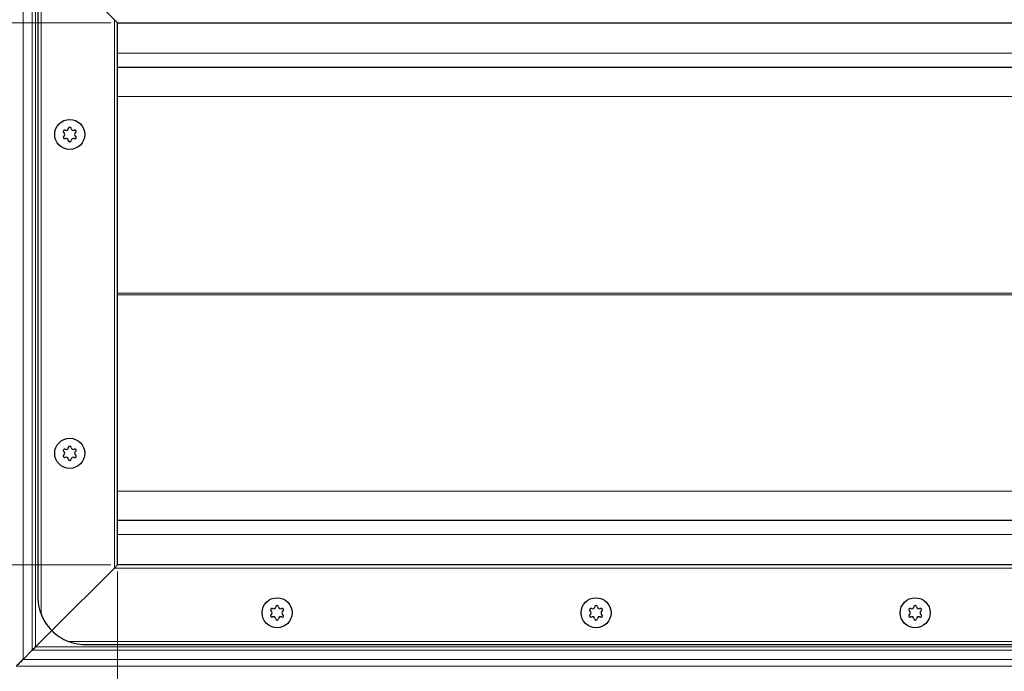
# Model space of a CAD drawing. Units: millimetres. Extents: x 0 to 420, y 0 to 297.
# Drawn here: x 45 to 89, y 158 to 187 of the extents above; entities that cross this region are included whole.
import ezdxf

# ---------------------------------------------------------------- set-up
doc = ezdxf.new("R2010")
doc.units = ezdxf.units.MM
doc.styles.add('SLDTEXTSTYLE0', font='TXT', dxfattribs={"width": 0.605})
doc.dimstyles.new('SLDDIMSTYLE0', dxfattribs={"dimtxt": 2.568319, "dimasz": 2.5, "dimexe": 0, "dimexo": 0.0625, "dimgap": 0.64208, "dimtad": 1, "dimlfac": 7, "dimrnd": 1e-09, "dimzin": 12, "dimdsep": 46, "dimtxsty": 'SLDTEXTSTYLE0', "dimsah": 1, "dimcen": 0.09, "dimadec": 0, "dimazin": 3, "dimtfac": 1, "dimtdec": 3, "dimtofl": 0, "dimtmove": 0, "dimatfit": 3, "dimfxl": 0, "dimfrac": 2, "dimtolj": 1, "dimtzin": 12, "dimarcsym": 0})

# ---------------------------------------------------------------- blocks, each defined once
blk = doc.blocks.new('_D_3')
at = {"color": 7, "linetype": 'Continuous', "lineweight": 0}
for p, q in [((49.484, 162.505), (49.484, 137.162)), ((335.198, 162.505), (335.198, 137.162)), ((49.484, 138.162), (335.198, 138.162))]:
    blk.add_line(p, q, dxfattribs=at)
at = {"color": 7, "linetype": 'Continuous', "lineweight": 18}
for points in [[(49.484, 138.162), (51.984, 137.787), (51.984, 138.537)], [(335.198, 138.162), (332.698, 138.537), (332.698, 137.787)]]:
    blk.add_solid(points, dxfattribs=at)
at = {"color": 7, "linetype": 'Continuous', "lineweight": 18, "insert": (188.421, 141.573), "char_height": 2.6458, "attachment_point": 1, "style": 'SLDTEXTSTYLE0'}
blk.add_mtext('2000', dxfattribs=at)
blk = doc.blocks.new('_D_5')
at = {"color": 7, "linetype": 'Continuous', "lineweight": 0}
for p, q in [((49.184, 187.091), (34.341, 187.091)), ((35.341, 162.805), (35.341, 187.091)), ((49.184, 162.805), (34.341, 162.805))]:
    blk.add_line(p, q, dxfattribs=at)
at = {"color": 7, "linetype": 'Continuous', "lineweight": 18}
for points in [[(35.341, 187.091), (34.966, 184.591), (35.716, 184.591)], [(35.341, 162.805), (35.716, 165.305), (34.966, 165.305)]]:
    blk.add_solid(points, dxfattribs=at)
at = {"color": 7, "linetype": 'Continuous', "lineweight": 18, "insert": (31.93, 172.008), "char_height": 2.6458, "attachment_point": 1, "rotation": 90, "style": 'SLDTEXTSTYLE0'}
blk.add_mtext('170', dxfattribs=at)

msp = doc.modelspace()

# ---------------------------------------------------------------- linework, layer by layer
at = {"color": 8, "linetype": 'Continuous', "lineweight": 18}
for p, q in [((45.2522, 191.3225), (45.2522, 158.5736)), ((45.6639, 158.9853), (45.6639, 190.9108)), ((45.8154, 190.7593), (45.8154, 159.1368)), ((46.0552, 189.2888), (46.0552, 160.6073)), ((49.3409, 162.6623), (49.3409, 187.2338)), ((192.3409, 185.7338), (49.4838, 185.7338)), ((185.6424, 183.7868), (49.4838, 183.7868)), ((49.4838, 174.9854), (181.6924, 174.9854)), ((181.6924, 174.9107), (49.4838, 174.9107)), ((49.4838, 166.1093), (185.6424, 166.1093)), ((49.4838, 164.1623), (192.3409, 164.1623)), ((335.3409, 162.6623), (49.3409, 162.6623)), ((47.2859, 159.3766), (337.396, 159.3766)), ((192.3409, 158.9853), (45.6639, 158.9853)), ((45.8154, 159.1368), (192.3409, 159.1368)), ((45.2522, 158.5736), (192.3409, 158.5736)), ((44.9491, 158.2705), (192.3409, 158.2705))]:
    msp.add_line(p, q, dxfattribs=at)
at = {"color": 7, "linetype": 'Continuous', "lineweight": 25}
for p, q in [((49.3409, 187.2338), (46.54, 190.0347)), ((45.9124, 188.5195), (45.9124, 161.3766)), ((49.3409, 187.2338), (49.4838, 187.0909)), ((49.4838, 187.0909), (49.3409, 187.2338)), ((49.4838, 187.0909), (335.1981, 187.0909)), ((49.4838, 162.8052), (49.4838, 187.0909)), ((192.3409, 185.0909), (49.4838, 185.0909)), ((49.4838, 164.8052), (192.3409, 164.8052)), ((49.4838, 162.8052), (49.3409, 162.6623)), ((49.3409, 162.6623), (49.4838, 162.8052)), ((335.1981, 162.8052), (49.4838, 162.8052)), ((49.3409, 162.6623), (46.54, 159.8614)), ((46.54, 159.8614), (49.3409, 162.6623)), ((46.54, 159.8614), (45.8154, 159.1368)), ((45.8154, 159.1368), (46.54, 159.8614)), ((48.0552, 159.2338), (336.6267, 159.2338)), ((45.6639, 158.9853), (45.2522, 158.5736))]:
    msp.add_line(p, q, dxfattribs=at)
for centre in [(47.3409, 182.0909), (47.3409, 182.0909), (47.3409, 167.8052), (47.3409, 167.8052), (56.6267, 160.6623), (56.6267, 160.6623), (70.9124, 160.6623), (70.9124, 160.6623), (85.1981, 160.6623), (85.1981, 160.6623)]:
    msp.add_circle(centre, 0.6736, dxfattribs=at)
for centre, radius, start, end in [((47.1127, 182.2227), 0.0629, 62.19338, 237.80662), ((47.0297, 182.0909), 0.0929, 302.19338, 57.80662), ((47.1853, 182.3604), 0.0929, 242.19338, 357.80662), ((47.3409, 182.3545), 0.0629, 2.19338, 177.80662), ((47.4966, 182.3604), 0.0929, 182.19338, 297.80662), ((47.5692, 182.2227), 0.0629, 302.19338, 117.80662), ((47.6522, 182.0909), 0.0929, 122.19338, 237.80662), ((47.1127, 181.9591), 0.0629, 122.19338, 297.80662), ((47.1853, 181.8214), 0.0929, 2.19338, 117.80662), ((47.3409, 181.8273), 0.0629, 182.19338, 357.80662), ((47.4966, 181.8214), 0.0929, 62.19338, 177.80662), ((47.5692, 181.9591), 0.0629, 242.19338, 57.80662), ((47.1127, 167.937), 0.0629, 62.19338, 237.80662), ((47.1853, 168.0747), 0.0929, 242.19338, 357.80662), ((47.3409, 168.0688), 0.0629, 2.19338, 177.80662), ((47.4966, 168.0747), 0.0929, 182.19338, 297.80662), ((47.5692, 167.937), 0.0629, 302.19338, 117.80662), ((47.1127, 167.6734), 0.0629, 122.19338, 297.80662), ((47.0297, 167.8052), 0.0929, 302.19338, 57.80662), ((47.1853, 167.5357), 0.0929, 2.19338, 117.80662), ((47.4966, 167.5357), 0.0929, 62.19338, 177.80662), ((47.5692, 167.6734), 0.0629, 242.19338, 57.80662), ((47.6522, 167.8052), 0.0929, 122.19338, 237.80662), ((47.3409, 167.5416), 0.0629, 182.19338, 357.80662), ((56.471, 160.9319), 0.0929, 242.19338, 357.80662), ((56.6267, 160.9259), 0.0629, 2.19338, 177.80662), ((56.7823, 160.9319), 0.0929, 182.19338, 297.80662), ((70.7568, 160.9319), 0.0929, 242.19338, 357.80662), ((70.9124, 160.9259), 0.0629, 2.19338, 177.80662), ((71.068, 160.9319), 0.0929, 182.19338, 297.80662), ((85.0425, 160.9319), 0.0929, 242.19338, 357.80662), ((85.1981, 160.9259), 0.0629, 2.19338, 177.80662), ((85.3537, 160.9319), 0.0929, 182.19338, 297.80662), ((48.0552, 161.3766), 2.1429, 201.03947, 225), ((56.3984, 160.7941), 0.0629, 62.19338, 237.80662), ((56.3984, 160.5305), 0.0629, 122.19338, 297.80662), ((56.3154, 160.6623), 0.0929, 302.19338, 57.80662), ((56.471, 160.3928), 0.0929, 2.19338, 117.80662), ((56.7823, 160.3928), 0.0929, 62.19338, 177.80662), ((56.8549, 160.7941), 0.0629, 302.19338, 117.80662), ((56.8549, 160.5305), 0.0629, 242.19338, 57.80662), ((56.9379, 160.6623), 0.0929, 122.19338, 237.80662), ((70.6841, 160.7941), 0.0629, 62.19338, 237.80662), ((70.6841, 160.5305), 0.0629, 122.19338, 297.80662), ((70.6011, 160.6623), 0.0929, 302.19338, 57.80662), ((70.7568, 160.3928), 0.0929, 2.19338, 117.80662), ((71.068, 160.3928), 0.0929, 62.19338, 177.80662), ((71.1406, 160.7941), 0.0629, 302.19338, 117.80662), ((71.1406, 160.5305), 0.0629, 242.19338, 57.80662), ((71.2236, 160.6623), 0.0929, 122.19338, 237.80662), ((84.9698, 160.7941), 0.0629, 62.19338, 237.80662), ((84.9698, 160.5305), 0.0629, 122.19338, 297.80662), ((84.8869, 160.6623), 0.0929, 302.19338, 57.80662), ((85.0425, 160.3928), 0.0929, 2.19338, 117.80662), ((85.3537, 160.3928), 0.0929, 62.19338, 177.80662), ((85.4263, 160.7941), 0.0629, 302.19338, 117.80662), ((85.4263, 160.5305), 0.0629, 242.19338, 57.80662), ((85.5093, 160.6623), 0.0929, 122.19338, 237.80662), ((56.6267, 160.3988), 0.0629, 182.19338, 357.80662), ((70.9124, 160.3988), 0.0629, 182.19338, 357.80662), ((85.1981, 160.3988), 0.0629, 182.19338, 357.80662), ((48.0552, 161.3766), 2.1429, 225, 248.96053)]:
    msp.add_arc(centre, radius, start, end, dxfattribs=at)
for points, knots in [([(45.9124, 161.3766), (45.9124, 161.3755), (45.9124, 161.282), (45.9237, 161.1111), (45.9701, 160.8641), (46.0196, 160.7011), (46.0518, 160.6163), (46.0552, 160.6073)], [0, 0, 0, 0, 0.00436813, 0.36174196, 0.66000004, 0.96415633, 1, 1, 1, 1]), ([(47.2859, 159.3766), (47.3767, 159.3458), (47.6282, 159.2606), (47.8888, 159.2339), (48.0541, 159.2338), (48.0552, 159.2338)], [0, 0, 0, 0, 0.3596384, 0.9956258, 1, 1, 1, 1]), ([(45.6639, 158.9853), (45.6858, 159.0072), (45.7107, 159.032), (45.7618, 159.0832), (45.7886, 159.11), (45.8154, 159.1368)], [0, 0, 0, 0, 0.5, 0.5, 1, 1, 1, 1]), ([(45.2522, 158.5736), (45.2302, 158.5516), (45.207, 158.5285), (45.1587, 158.4803), (45.1335, 158.4551), (45.0562, 158.3777), (45.0028, 158.3242), (44.9491, 158.2705)], [0, 0, 0, 0, 0.25, 0.25, 0.5, 0.5, 1, 1, 1, 1])]:
    msp.add_open_spline(points, degree=3, knots=knots, dxfattribs=at)

# ---------------------------------------------------------------- dimensions: what is measured, and where the dimension line sits
at = {"color": 7, "linetype": 'Continuous', "lineweight": 18}
dim = msp.add_linear_dim(base=(35.3409, 187.0909), p1=(49.4838, 162.8052), p2=(49.4838, 187.0909), angle=90, dimstyle='SLDDIMSTYLE0', dxfattribs=at)
dim.commit()
dim.dimension.update_dxf_attribs({"geometry": '_D_5', "text_midpoint": (35.3409, 174.948), "dimtype": 160})
dim = msp.add_linear_dim(base=(335.1981, 138.1623), p1=(49.4838, 162.8052), p2=(335.1981, 162.8052), dimstyle='SLDDIMSTYLE0', dxfattribs=at)
dim.commit()
dim.dimension.update_dxf_attribs({"geometry": '_D_3', "text_midpoint": (192.3409, 138.1623), "dimtype": 160})

doc.saveas('drawing.dxf')
